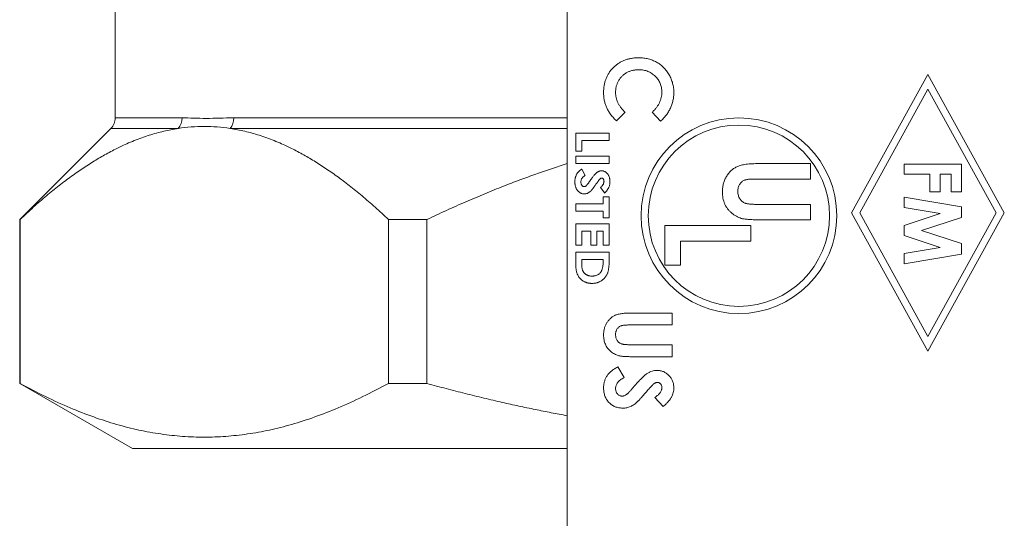
# Model space of a CAD drawing. Units: inches. Extents: x 23 to 218, y 11 to 225.
# Drawn here: x 72 to 74, y 41 to 42 of the extents above; entities that cross this region are included whole.
import ezdxf

# ---------------------------------------------------------------- set-up
doc = ezdxf.new("R2010")
doc.units = ezdxf.units.IN
doc.header["$MEASUREMENT"] = 0

# ---------------------------------------------------------------- blocks, each defined once
blk = doc.blocks.new('TEST-DRN_02_GRV_BLOCK-2DFRONT')
at = {"color": 0, "linetype": 'Continuous', "lineweight": 0, "extrusion": (2.22e-16, 1, -2.22045e-16)}
for p, q in [((1.4499, -1.55), (1.4499, -3.3621)), ((2.3969, -7.227), (2.3969, -2.127)), ((2.9929, -3.561), (3.1529, -3.271)), ((3.1529, -3.271), (3.3129, -3.561)), ((3.0101, -3.561), (3.1529, -3.3021)), ((3.1529, -3.3021), (3.2958, -3.561)), ((1.4499, -3.3621), (1.5902, -3.3621)), ((1.6986, -3.3621), (2.3969, -3.3621)), ((2.5001, -3.3683), (2.5188, -3.3504)), ((2.575, -3.3504), (2.5926, -3.3688)), ((1.4408, -3.3842), (1.2499, -3.575)), ((1.582, -3.3842), (1.4408, -3.3842)), ((2.3969, -3.3842), (1.6911, -3.3842)), ((2.4149, -3.3938), (2.4149, -3.4315)), ((2.4849, -3.3938), (2.4149, -3.3938)), ((2.4849, -3.4091), (2.4849, -3.3938)), ((2.4275, -3.4091), (2.4849, -3.4091)), ((2.4275, -3.4315), (2.4275, -3.4091)), ((2.4149, -3.4315), (2.4275, -3.4315)), ((2.4149, -3.4423), (2.4149, -3.4576)), ((2.4849, -3.4423), (2.4149, -3.4423)), ((2.4849, -3.4576), (2.4849, -3.4423)), ((2.4149, -3.4576), (2.4849, -3.4576)), ((2.9069, -3.4578), (2.7996, -3.4578)), ((2.9069, -3.4901), (2.9069, -3.4578)), ((3.1029, -3.4587), (3.1029, -3.4803)), ((3.2229, -3.4587), (3.1029, -3.4587)), ((3.2229, -3.5172), (3.2229, -3.4587)), ((2.4347, -3.4825), (2.428, -3.4692)), ((3.1029, -3.4803), (3.1568, -3.4803)), ((3.1568, -3.4803), (3.1568, -3.5172)), ((3.1783, -3.4803), (3.2014, -3.4803)), ((3.1783, -3.5172), (3.1783, -3.4803)), ((3.2014, -3.4803), (3.2014, -3.5172)), ((2.7898, -3.4901), (2.9069, -3.4901)), ((2.467, -3.5077), (2.4756, -3.5195)), ((2.4724, -3.5276), (2.4724, -3.5419)), ((2.4849, -3.5276), (2.4724, -3.5276)), ((2.4849, -3.5715), (2.4849, -3.5276)), ((3.1568, -3.5172), (3.1783, -3.5172)), ((3.2014, -3.5172), (3.2229, -3.5172)), ((2.4149, -3.5419), (2.4149, -3.5572)), ((2.4724, -3.5419), (2.4149, -3.5419)), ((2.9069, -3.5432), (2.7941, -3.5432)), ((2.9069, -3.5755), (2.9069, -3.5432)), ((3.1029, -3.528), (3.1029, -3.5498)), ((3.2229, -3.5482), (3.1029, -3.528)), ((3.2229, -3.5706), (3.2229, -3.5482)), ((2.4149, -3.5572), (2.4724, -3.5572)), ((2.4724, -3.5572), (2.4724, -3.5715)), ((3.1529, -3.851), (2.9929, -3.561)), ((3.1529, -3.82), (3.0101, -3.561)), ((3.1029, -3.5498), (3.1787, -3.5626)), ((3.1787, -3.5626), (3.1029, -3.5874)), ((3.3129, -3.561), (3.1529, -3.851)), ((3.2958, -3.561), (3.1529, -3.82)), ((1.2506, -3.575), (1.2499, -3.575)), ((1.2499, -3.575), (1.2499, -3.9184)), ((1.2506, -3.9184), (1.2506, -3.575)), ((2.0224, -3.575), (2.0224, -3.9184)), ((2.1031, -3.575), (2.0224, -3.575)), ((2.1031, -3.9184), (2.1031, -3.575)), ((2.4149, -3.5841), (2.4149, -3.629)), ((2.4849, -3.5841), (2.4149, -3.5841)), ((2.4724, -3.5715), (2.4849, -3.5715)), ((2.4849, -3.629), (2.4849, -3.5841)), ((2.6019, -3.5878), (2.6019, -3.6709)), ((2.7819, -3.5878), (2.6019, -3.5878)), ((2.7819, -3.6201), (2.7819, -3.5878)), ((2.7996, -3.5755), (2.9069, -3.5755)), ((3.1029, -3.5874), (3.1029, -3.6084)), ((3.1392, -3.598), (3.2229, -3.5706)), ((2.4275, -3.5993), (2.4463, -3.5993)), ((2.4275, -3.629), (2.4275, -3.5993)), ((2.4463, -3.5993), (2.4463, -3.629)), ((2.4589, -3.5993), (2.4724, -3.5993)), ((2.4589, -3.629), (2.4589, -3.5993)), ((2.4724, -3.5993), (2.4724, -3.629)), ((3.1029, -3.6084), (3.1787, -3.6333)), ((3.2229, -3.6255), (3.1392, -3.598)), ((2.4149, -3.629), (2.4275, -3.629)), ((2.4463, -3.629), (2.4589, -3.629)), ((2.4724, -3.629), (2.4849, -3.629)), ((2.6342, -3.6201), (2.7819, -3.6201)), ((2.6342, -3.6709), (2.6342, -3.6201)), ((3.2229, -3.6477), (3.2229, -3.6255)), ((2.4149, -3.6433), (2.4149, -3.6622)), ((2.4849, -3.6433), (2.4149, -3.6433)), ((2.4849, -3.662), (2.4849, -3.6433)), ((3.1787, -3.6333), (3.1029, -3.6462)), ((3.1029, -3.6462), (3.1029, -3.668)), ((3.1029, -3.668), (3.2229, -3.6477)), ((2.4275, -3.6586), (2.4724, -3.6586)), ((2.4275, -3.6661), (2.4275, -3.6586)), ((2.4724, -3.6586), (2.4724, -3.6641)), ((2.6019, -3.6709), (2.6342, -3.6709)), ((2.6169, -3.7709), (2.5334, -3.7709)), ((2.6169, -3.796), (2.6169, -3.7709)), ((2.5258, -3.796), (2.6169, -3.796)), ((2.6169, -3.8373), (2.5292, -3.8373)), ((2.6169, -3.8624), (2.6169, -3.8373)), ((2.5334, -3.8624), (2.6169, -3.8624)), ((2.5164, -3.9061), (2.5032, -3.884)), ((1.2506, -3.9184), (1.2499, -3.9184)), ((1.4864, -4.0549), (1.2499, -3.9184)), ((2.1031, -3.9184), (2.0224, -3.9184)), ((2.581, -3.9477), (2.5982, -3.9665)), ((1.4864, -4.0549), (2.3969, -4.0549))]:
    blk.add_line(p, q, dxfattribs=at)
at = {"color": 0, "linetype": 'Continuous', "lineweight": 0, "extrusion": (-2.46519e-32, -2.22045e-16, -1)}
blk.add_circle((-2.7569, -3.567), 0.205, dxfattribs=at)
at = {"color": 0, "linetype": 'Continuous', "lineweight": 0, "extrusion": (1.41816e-49, -2.22045e-16, -1)}
blk.add_circle((-2.7569, -3.567), 0.19, dxfattribs=at)
at = {"color": 0, "linetype": 'Continuous', "lineweight": 0, "extrusion": (-2.46519e-32, -2.22045e-16, -1)}
blk.add_arc((-1.4187, -3.3621), 0.0313, 180, 225, dxfattribs=at)
at = {"color": 0, "linetype": 'Continuous', "lineweight": 0}
for centre, major_axis, ratio in [((1.5621, -3.3621), (0, 0.0313), 0.901541), ((1.6728, -3.3621), (0, 0.0312), 0.825494)]:
    blk.add_ellipse(centre, major_axis=major_axis, ratio=ratio, start_param=-2.356194, end_param=-1.570796, dxfattribs=at)
for points, knots in [([(2.5472, -3.236), (2.5445, -3.2361), (2.5393, -3.2362), (2.5318, -3.2372), (2.5246, -3.2387), (2.5177, -3.241), (2.5112, -3.2439), (2.5051, -3.2473), (2.4993, -3.2515), (2.494, -3.2563), (2.4892, -3.2615), (2.4849, -3.2672), (2.4813, -3.2732), (2.4784, -3.2796), (2.4761, -3.2864), (2.4745, -3.2935), (2.4735, -3.301), (2.4734, -3.3061), (2.4733, -3.3087)], [0, 0, 0, 0, 0.06809, 0.133507, 0.196785, 0.258508, 0.319212, 0.379722, 0.44053, 0.502221, 0.563862, 0.624373, 0.684412, 0.744654, 0.805539, 0.868163, 0.932624, 1, 1, 1, 1]), ([(2.6205, -3.3091), (2.6205, -3.3074), (2.6204, -3.3042), (2.62, -3.2993), (2.6192, -3.2945), (2.6181, -3.2898), (2.6167, -3.2852), (2.615, -3.2806), (2.613, -3.2761), (2.6107, -3.2718), (2.6081, -3.2676), (2.6053, -3.2637), (2.6024, -3.26), (2.5991, -3.2565), (2.5958, -3.2533), (2.5922, -3.2504), (2.5884, -3.2477), (2.5845, -3.2452), (2.5803, -3.2431), (2.576, -3.2412), (2.5716, -3.2396), (2.567, -3.2383), (2.5622, -3.2372), (2.5573, -3.2366), (2.5523, -3.2361), (2.5489, -3.236), (2.5472, -3.236)], [0, 0, 0, 0, 0.042969, 0.085121, 0.127162, 0.168716, 0.210546, 0.252545, 0.294572, 0.337445, 0.380138, 0.42174, 0.462814, 0.503503, 0.543661, 0.583641, 0.623832, 0.66403, 0.704507, 0.745032, 0.785784, 0.82711, 0.868847, 0.911497, 0.955341, 1, 1, 1, 1]), ([(2.4985, -3.3086), (2.4985, -3.3075), (2.4985, -3.3053), (2.4988, -3.3021), (2.4993, -3.2989), (2.5, -3.2958), (2.5009, -3.2927), (2.502, -3.2898), (2.5032, -3.2869), (2.5047, -3.2842), (2.5063, -3.2815), (2.5081, -3.279), (2.5101, -3.2766), (2.5122, -3.2744), (2.5144, -3.2723), (2.5168, -3.2705), (2.5193, -3.2687), (2.522, -3.2671), (2.5248, -3.2657), (2.5277, -3.2645), (2.5307, -3.2635), (2.5338, -3.2626), (2.537, -3.262), (2.5403, -3.2615), (2.5437, -3.2612), (2.546, -3.2612), (2.5472, -3.2611)], [0, 0, 0, 0, 0.043415, 0.086272, 0.128302, 0.169793, 0.21112, 0.252317, 0.293323, 0.334625, 0.375564, 0.416183, 0.456166, 0.495979, 0.535813, 0.575621, 0.615818, 0.656883, 0.698005, 0.739201, 0.780724, 0.82266, 0.865869, 0.909355, 0.954011, 1, 1, 1, 1]), ([(2.5472, -3.2611), (2.5489, -3.2612), (2.5522, -3.2613), (2.557, -3.2619), (2.5616, -3.263), (2.566, -3.2645), (2.5702, -3.2664), (2.5742, -3.2687), (2.578, -3.2715), (2.5816, -3.2747), (2.5848, -3.2781), (2.5876, -3.2818), (2.5901, -3.2857), (2.592, -3.2898), (2.5935, -3.2941), (2.5946, -3.2986), (2.5953, -3.3033), (2.5954, -3.3065), (2.5954, -3.3081)], [0, 0, 0, 0, 0.06657, 0.130985, 0.193881, 0.255437, 0.316968, 0.37842, 0.440665, 0.504457, 0.567897, 0.629994, 0.690549, 0.750881, 0.811148, 0.872313, 0.935296, 1, 1, 1, 1]), ([(2.4733, -3.3087), (2.4734, -3.3101), (2.4734, -3.3129), (2.4737, -3.3171), (2.4741, -3.3211), (2.4748, -3.3251), (2.4756, -3.3289), (2.4766, -3.3325), (2.4778, -3.3361), (2.4792, -3.3396), (2.4808, -3.343), (2.4827, -3.3465), (2.4849, -3.35), (2.4873, -3.3536), (2.4901, -3.3572), (2.4931, -3.3609), (2.4965, -3.3646), (2.4989, -3.367), (2.5001, -3.3683)], [0, 0, 0, 0, 0.06333, 0.125538, 0.185479, 0.24458, 0.302099, 0.359094, 0.41442, 0.469574, 0.525291, 0.584202, 0.645359, 0.709722, 0.77746, 0.848184, 0.922217, 1, 1, 1, 1]), ([(2.5188, -3.3504), (2.5179, -3.3495), (2.5161, -3.3477), (2.5135, -3.3449), (2.5112, -3.3422), (2.5091, -3.3396), (2.5072, -3.337), (2.5055, -3.3345), (2.5041, -3.332), (2.5025, -3.3288), (2.5008, -3.3247), (2.4995, -3.3195), (2.4986, -3.3141), (2.4985, -3.3105), (2.4985, -3.3086)], [0, 0, 0, 0, 0.082257, 0.160433, 0.235, 0.305295, 0.371825, 0.434732, 0.494188, 0.550394, 0.659269, 0.770012, 0.882942, 1, 1, 1, 1]), ([(2.5954, -3.3081), (2.5953, -3.3101), (2.5952, -3.3139), (2.5942, -3.3196), (2.5926, -3.3252), (2.5904, -3.3305), (2.5875, -3.3358), (2.584, -3.3409), (2.5798, -3.3458), (2.5767, -3.3488), (2.575, -3.3504)], [0, 0, 0, 0, 0.120206, 0.238991, 0.357358, 0.477439, 0.600452, 0.72768, 0.860586, 1, 1, 1, 1]), ([(2.5926, -3.3688), (2.5937, -3.3679), (2.5959, -3.366), (2.599, -3.3629), (2.6018, -3.3597), (2.6045, -3.3564), (2.607, -3.353), (2.6093, -3.3494), (2.6114, -3.3456), (2.6133, -3.3418), (2.615, -3.3378), (2.6165, -3.3339), (2.6177, -3.3298), (2.6187, -3.3258), (2.6196, -3.3217), (2.6201, -3.3175), (2.6205, -3.3133), (2.6205, -3.3105), (2.6205, -3.3091)], [0, 0, 0, 0, 0.064226, 0.127482, 0.190543, 0.252994, 0.315582, 0.378249, 0.440835, 0.504257, 0.567427, 0.629911, 0.691589, 0.753179, 0.814947, 0.876106, 0.937729, 1, 1, 1, 1]), ([(1.582, -3.3842), (1.6001, -3.3814), (1.6183, -3.38), (1.6547, -3.38), (1.6729, -3.3814), (1.6911, -3.3842)], [-0.5538299, -0.5538299, -0.5538299, -0.5538299, -0.2769974, -0.2769974, 0, 0, 0, 0]), ([(2.7996, -3.4578), (2.797, -3.4578), (2.792, -3.4579), (2.7848, -3.4581), (2.7782, -3.4586), (2.7722, -3.4593), (2.7668, -3.4601), (2.7619, -3.4611), (2.7577, -3.4623), (2.7539, -3.4637), (2.7505, -3.4654), (2.7473, -3.4673), (2.7443, -3.4694), (2.7414, -3.4718), (2.7386, -3.4745), (2.7361, -3.4773), (2.7336, -3.4805), (2.7313, -3.4838), (2.7291, -3.4874), (2.7274, -3.4912), (2.7258, -3.4951), (2.7245, -3.4991), (2.7235, -3.5033), (2.7229, -3.5077), (2.7224, -3.5122), (2.7223, -3.5152), (2.7223, -3.5168)], [0, 0, 0, 0, 0.069504, 0.133869, 0.193171, 0.247501, 0.296553, 0.340871, 0.380565, 0.415863, 0.448968, 0.482009, 0.51519, 0.548713, 0.582777, 0.617567, 0.653006, 0.689764, 0.727017, 0.764318, 0.801893, 0.83992, 0.878419, 0.917691, 0.958282, 1, 1, 1, 1]), ([(2.428, -3.4692), (2.4274, -3.4696), (2.4262, -3.4704), (2.4245, -3.4716), (2.4228, -3.473), (2.4214, -3.4743), (2.42, -3.4758), (2.4188, -3.4773), (2.4177, -3.4788), (2.4167, -3.4804), (2.4159, -3.4821), (2.4152, -3.4839), (2.4145, -3.4857), (2.414, -3.4876), (2.4136, -3.4896), (2.4133, -3.4916), (2.4132, -3.4937), (2.4132, -3.4951), (2.4131, -3.4959)], [0, 0, 0, 0, 0.068921, 0.135824, 0.200342, 0.263377, 0.324538, 0.384417, 0.443405, 0.501964, 0.560547, 0.619259, 0.679328, 0.740336, 0.802677, 0.86659, 0.932297, 1, 1, 1, 1]), ([(2.4257, -3.4964), (2.4257, -3.4957), (2.4258, -3.4945), (2.4262, -3.4926), (2.4269, -3.4907), (2.4279, -3.489), (2.4292, -3.4872), (2.4308, -3.4856), (2.4326, -3.484), (2.434, -3.483), (2.4347, -3.4825)], [0, 0, 0, 0, 0.111962, 0.223885, 0.336651, 0.454134, 0.577048, 0.707939, 0.848869, 1, 1, 1, 1]), ([(2.469, -3.4728), (2.4686, -3.4728), (2.4677, -3.4728), (2.4664, -3.4731), (2.4652, -3.4734), (2.4639, -3.4738), (2.4626, -3.4744), (2.4614, -3.4751), (2.4601, -3.4759), (2.4588, -3.4768), (2.4574, -3.478), (2.456, -3.4795), (2.4544, -3.4813), (2.4526, -3.4833), (2.4507, -3.4857), (2.4487, -3.4884), (2.4466, -3.4914), (2.4452, -3.4935), (2.4444, -3.4946)], [0, 0, 0, 0, 0.037114, 0.074637, 0.112805, 0.152545, 0.193119, 0.235335, 0.279791, 0.326014, 0.378027, 0.43891, 0.508911, 0.588138, 0.676991, 0.775286, 0.882752, 1, 1, 1, 1]), ([(2.4867, -3.4956), (2.4867, -3.4948), (2.4867, -3.4932), (2.4864, -3.491), (2.486, -3.4888), (2.4855, -3.4867), (2.4847, -3.4847), (2.4838, -3.4828), (2.4828, -3.481), (2.4816, -3.4793), (2.4802, -3.4778), (2.4788, -3.4765), (2.4773, -3.4753), (2.4758, -3.4744), (2.4742, -3.4737), (2.4725, -3.4732), (2.4708, -3.4729), (2.4696, -3.4728), (2.469, -3.4728)], [0, 0, 0, 0, 0.073651, 0.145015, 0.213671, 0.280955, 0.346796, 0.411857, 0.477076, 0.542013, 0.605649, 0.666079, 0.724179, 0.77978, 0.834496, 0.889094, 0.943837, 1, 1, 1, 1]), ([(2.4131, -3.4959), (2.4132, -3.4968), (2.4132, -3.4986), (2.4135, -3.5012), (2.4139, -3.5037), (2.4145, -3.5061), (2.4153, -3.5083), (2.4163, -3.5105), (2.4174, -3.5124), (2.4187, -3.5142), (2.4202, -3.5159), (2.4217, -3.5173), (2.4234, -3.5185), (2.4251, -3.5196), (2.427, -3.5203), (2.4289, -3.5209), (2.431, -3.5212), (2.4324, -3.5213), (2.4331, -3.5213)], [0, 0, 0, 0, 0.076548, 0.149938, 0.22018, 0.287909, 0.353146, 0.417273, 0.480288, 0.542596, 0.603685, 0.661949, 0.71866, 0.774156, 0.828829, 0.884634, 0.941271, 1, 1, 1, 1]), ([(2.4323, -3.506), (2.4319, -3.506), (2.431, -3.5059), (2.4298, -3.5054), (2.4287, -3.5045), (2.4277, -3.5032), (2.4268, -3.5018), (2.4262, -3.5001), (2.4258, -3.4983), (2.4257, -3.497), (2.4257, -3.4964)], [0, 0, 0, 0, 0.100037, 0.201072, 0.311381, 0.43586, 0.569315, 0.70453, 0.847103, 1, 1, 1, 1]), ([(2.4444, -3.4946), (2.444, -3.4951), (2.4433, -3.4962), (2.4422, -3.4978), (2.4411, -3.4992), (2.4402, -3.5005), (2.4393, -3.5016), (2.4385, -3.5025), (2.4378, -3.5033), (2.437, -3.5041), (2.436, -3.5048), (2.4348, -3.5055), (2.4336, -3.5059), (2.4327, -3.506), (2.4323, -3.506)], [0, 0, 0, 0, 0.121842, 0.233535, 0.334914, 0.426189, 0.507388, 0.578456, 0.639581, 0.690303, 0.778001, 0.857154, 0.930344, 1, 1, 1, 1]), ([(2.4491, -3.5123), (2.4493, -3.5121), (2.4497, -3.5117), (2.4503, -3.5108), (2.4511, -3.5098), (2.452, -3.5085), (2.4531, -3.507), (2.4544, -3.5053), (2.4557, -3.5033), (2.4567, -3.502), (2.4572, -3.5012)], [0, 0, 0, 0, 0.056605, 0.132985, 0.228545, 0.342489, 0.478501, 0.632907, 0.806543, 1, 1, 1, 1]), ([(2.4572, -3.5012), (2.4578, -3.5005), (2.4588, -3.499), (2.4603, -3.4969), (2.4617, -3.4951), (2.4629, -3.4935), (2.4639, -3.4921), (2.4648, -3.491), (2.4656, -3.4902), (2.466, -3.4897), (2.4662, -3.4895)], [0, 0, 0, 0, 0.19267, 0.365437, 0.519639, 0.653976, 0.769222, 0.865403, 0.942472, 1, 1, 1, 1]), ([(2.4662, -3.4895), (2.4665, -3.4893), (2.467, -3.4888), (2.4678, -3.4884), (2.4687, -3.4881), (2.4693, -3.4881), (2.4696, -3.4881)], [0, 0, 0, 0, 0.273268, 0.524056, 0.765613, 1, 1, 1, 1]), ([(2.4742, -3.4951), (2.4741, -3.4957), (2.4741, -3.4968), (2.4737, -3.4984), (2.4732, -3.5), (2.4724, -3.5015), (2.4714, -3.5031), (2.4701, -3.5047), (2.4687, -3.5063), (2.4676, -3.5072), (2.467, -3.5077)], [0, 0, 0, 0, 0.10717, 0.21642, 0.328832, 0.446261, 0.571123, 0.704696, 0.847341, 1, 1, 1, 1]), ([(2.4696, -3.4881), (2.4699, -3.4881), (2.4705, -3.4881), (2.4713, -3.4885), (2.4721, -3.4892), (2.4728, -3.4901), (2.4734, -3.4911), (2.4739, -3.4923), (2.4741, -3.4937), (2.4742, -3.4947), (2.4742, -3.4951)], [0, 0, 0, 0, 0.093318, 0.190895, 0.297492, 0.419957, 0.552863, 0.691214, 0.839321, 1, 1, 1, 1]), ([(2.4756, -3.5195), (2.4761, -3.5189), (2.4771, -3.5179), (2.4785, -3.5163), (2.4798, -3.5147), (2.4809, -3.5132), (2.482, -3.5117), (2.4829, -3.5102), (2.4837, -3.5088), (2.4846, -3.5069), (2.4854, -3.5045), (2.4862, -3.5016), (2.4866, -3.4986), (2.4867, -3.4966), (2.4867, -3.4956)], [0, 0, 0, 0, 0.081848, 0.160181, 0.234324, 0.304782, 0.37241, 0.4362, 0.496761, 0.554305, 0.66561, 0.775986, 0.887247, 1, 1, 1, 1]), ([(2.7546, -3.516), (2.7547, -3.5147), (2.7547, -3.512), (2.7555, -3.5082), (2.7566, -3.5046), (2.7583, -3.5014), (2.7603, -3.4986), (2.7627, -3.4962), (2.7654, -3.4942), (2.7679, -3.4929), (2.7702, -3.4921), (2.7722, -3.4915), (2.7744, -3.4911), (2.777, -3.4907), (2.7798, -3.4905), (2.7829, -3.4903), (2.7863, -3.4901), (2.7886, -3.4901), (2.7898, -3.4901)], [0, 0, 0, 0, 0.081602, 0.158709, 0.231721, 0.3027, 0.371337, 0.437553, 0.50346, 0.569953, 0.605679, 0.64643, 0.692273, 0.742924, 0.799683, 0.860547, 0.9278, 1, 1, 1, 1]), ([(2.4331, -3.5213), (2.4338, -3.5212), (2.4352, -3.5212), (2.4373, -3.5208), (2.4394, -3.5202), (2.4413, -3.5193), (2.4433, -3.518), (2.4452, -3.5165), (2.4472, -3.5146), (2.4485, -3.5131), (2.4491, -3.5123)], [0, 0, 0, 0, 0.114333, 0.226566, 0.337184, 0.448225, 0.565701, 0.695657, 0.840446, 1, 1, 1, 1]), ([(2.7223, -3.5168), (2.7224, -3.5191), (2.7225, -3.5236), (2.7234, -3.5302), (2.7249, -3.5363), (2.7269, -3.5421), (2.7296, -3.5474), (2.7329, -3.5524), (2.7369, -3.5571), (2.7415, -3.5613), (2.7463, -3.5651), (2.7514, -3.5683), (2.7566, -3.5708), (2.761, -3.5724), (2.7649, -3.5733), (2.7683, -3.5739), (2.7723, -3.5744), (2.7767, -3.5748), (2.7817, -3.5751), (2.7872, -3.5754), (2.7932, -3.5755), (2.7974, -3.5755), (2.7996, -3.5755)], [0, 0, 0, 0, 0.062804, 0.121905, 0.178155, 0.232181, 0.285414, 0.338613, 0.393449, 0.449965, 0.505994, 0.559481, 0.610547, 0.660158, 0.686754, 0.717971, 0.753517, 0.793491, 0.838203, 0.887421, 0.941453, 1, 1, 1, 1]), ([(2.7941, -3.5432), (2.7927, -3.5432), (2.7899, -3.5432), (2.7859, -3.5431), (2.7822, -3.5428), (2.7789, -3.5426), (2.7761, -3.5423), (2.7735, -3.5418), (2.7714, -3.5413), (2.7689, -3.5406), (2.7663, -3.5392), (2.7635, -3.5372), (2.7609, -3.5347), (2.7587, -3.5316), (2.7569, -3.5282), (2.7556, -3.5244), (2.7548, -3.5203), (2.7547, -3.5175), (2.7546, -3.516)], [0, 0, 0, 0, 0.078703, 0.150926, 0.216735, 0.276098, 0.328536, 0.37473, 0.414956, 0.449101, 0.511352, 0.572898, 0.637286, 0.705192, 0.775323, 0.84629, 0.921168, 1, 1, 1, 1]), ([(2.4149, -3.6622), (2.4149, -3.6635), (2.4149, -3.666), (2.415, -3.6696), (2.4152, -3.6728), (2.4153, -3.6758), (2.4156, -3.6785), (2.4159, -3.6809), (2.4162, -3.6829), (2.4167, -3.6853), (2.4176, -3.688), (2.419, -3.6911), (2.4207, -3.6941), (2.4228, -3.697), (2.4252, -3.6996), (2.4278, -3.702), (2.4308, -3.704), (2.4335, -3.7054), (2.4358, -3.7064), (2.4376, -3.7071), (2.4394, -3.7076), (2.4412, -3.7081), (2.4431, -3.7084), (2.445, -3.7087), (2.447, -3.7088), (2.4483, -3.7088), (2.449, -3.7088)], [0, 0, 0, 0, 0.058578, 0.112501, 0.161989, 0.207067, 0.247572, 0.283716, 0.315537, 0.343185, 0.393994, 0.445109, 0.497127, 0.550321, 0.604272, 0.657959, 0.712295, 0.768126, 0.796356, 0.824824, 0.853223, 0.881844, 0.910736, 0.940062, 0.969639, 1, 1, 1, 1]), ([(2.4492, -3.6936), (2.4486, -3.6936), (2.4474, -3.6935), (2.4457, -3.6934), (2.444, -3.6932), (2.4424, -3.6928), (2.4409, -3.6924), (2.4395, -3.6918), (2.4381, -3.6912), (2.4368, -3.6904), (2.4356, -3.6896), (2.4345, -3.6887), (2.4334, -3.6878), (2.4325, -3.6868), (2.4316, -3.6857), (2.4309, -3.6846), (2.4302, -3.6834), (2.4296, -3.6822), (2.4291, -3.6808), (2.4287, -3.6793), (2.4283, -3.6775), (2.428, -3.6756), (2.4278, -3.6735), (2.4276, -3.6712), (2.4275, -3.6687), (2.4275, -3.667), (2.4275, -3.6661)], [0, 0, 0, 0, 0.044502, 0.087733, 0.129213, 0.169431, 0.208574, 0.246523, 0.284143, 0.321039, 0.357569, 0.392955, 0.427388, 0.46106, 0.494925, 0.528179, 0.561498, 0.59492, 0.630549, 0.670264, 0.713951, 0.762116, 0.814575, 0.871719, 0.933623, 1, 1, 1, 1]), ([(2.449, -3.7088), (2.4499, -3.7088), (2.4517, -3.7088), (2.4545, -3.7085), (2.4571, -3.7081), (2.4596, -3.7075), (2.4621, -3.7067), (2.4644, -3.7057), (2.4667, -3.7045), (2.4689, -3.7032), (2.4709, -3.7017), (2.4728, -3.7002), (2.4746, -3.6985), (2.4762, -3.6967), (2.4777, -3.6949), (2.479, -3.6929), (2.4802, -3.6909), (2.4812, -3.6887), (2.4821, -3.6863), (2.4829, -3.6837), (2.4835, -3.6808), (2.484, -3.6776), (2.4844, -3.6741), (2.4847, -3.6703), (2.4849, -3.6662), (2.4849, -3.6634), (2.4849, -3.662)], [0, 0, 0, 0, 0.041612, 0.081944, 0.121399, 0.160137, 0.198216, 0.236066, 0.273641, 0.311449, 0.348728, 0.385368, 0.421269, 0.456593, 0.491541, 0.526438, 0.561365, 0.59662, 0.633545, 0.674082, 0.71843, 0.766467, 0.818625, 0.874946, 0.935317, 1, 1, 1, 1]), ([(2.4724, -3.6641), (2.4724, -3.6653), (2.4723, -3.6676), (2.4721, -3.671), (2.4716, -3.6742), (2.471, -3.6771), (2.4702, -3.6797), (2.4693, -3.682), (2.4682, -3.6842), (2.4672, -3.6854), (2.4668, -3.686)], [0, 0, 0, 0, 0.158162, 0.305788, 0.44271, 0.570221, 0.688353, 0.798805, 0.901944, 1, 1, 1, 1]), ([(2.4668, -3.686), (2.4662, -3.6866), (2.4652, -3.6878), (2.4633, -3.6893), (2.4614, -3.6907), (2.4592, -3.6917), (2.4569, -3.6926), (2.4545, -3.6931), (2.4519, -3.6935), (2.4501, -3.6936), (2.4492, -3.6936)], [0, 0, 0, 0, 0.122196, 0.241706, 0.360055, 0.480313, 0.602318, 0.728985, 0.861186, 1, 1, 1, 1]), ([(2.5334, -3.7709), (2.5314, -3.7709), (2.5275, -3.7709), (2.522, -3.7711), (2.5168, -3.7715), (2.5121, -3.772), (2.5079, -3.7726), (2.5041, -3.7735), (2.5008, -3.7744), (2.4979, -3.7755), (2.4953, -3.7768), (2.4928, -3.7783), (2.4904, -3.7799), (2.4882, -3.7818), (2.486, -3.7838), (2.484, -3.7861), (2.4821, -3.7885), (2.4803, -3.7911), (2.4787, -3.7939), (2.4773, -3.7968), (2.4761, -3.7999), (2.475, -3.803), (2.4743, -3.8063), (2.4738, -3.8097), (2.4734, -3.8132), (2.4734, -3.8155), (2.4733, -3.8167)], [0, 0, 0, 0, 0.069504, 0.133869, 0.193171, 0.247501, 0.296553, 0.340871, 0.380565, 0.415863, 0.448968, 0.482009, 0.51519, 0.548713, 0.582777, 0.617567, 0.653006, 0.689764, 0.727017, 0.764318, 0.801893, 0.83992, 0.878419, 0.917691, 0.958282, 1, 1, 1, 1]), ([(2.4985, -3.8162), (2.4985, -3.8151), (2.4985, -3.813), (2.4991, -3.81), (2.5, -3.8073), (2.5013, -3.8048), (2.5029, -3.8026), (2.5047, -3.8007), (2.5068, -3.7992), (2.5088, -3.7982), (2.5106, -3.7975), (2.5121, -3.7971), (2.5139, -3.7968), (2.5159, -3.7965), (2.518, -3.7963), (2.5205, -3.7962), (2.5231, -3.796), (2.5249, -3.796), (2.5258, -3.796)], [0, 0, 0, 0, 0.081602, 0.158709, 0.231721, 0.3027, 0.371337, 0.437553, 0.50346, 0.569953, 0.605679, 0.64643, 0.692273, 0.742924, 0.799683, 0.860547, 0.9278, 1, 1, 1, 1]), ([(2.5292, -3.8373), (2.5281, -3.8373), (2.5259, -3.8373), (2.5228, -3.8372), (2.5199, -3.837), (2.5174, -3.8369), (2.5151, -3.8366), (2.5132, -3.8363), (2.5115, -3.8358), (2.5096, -3.8352), (2.5076, -3.8342), (2.5053, -3.8326), (2.5034, -3.8307), (2.5017, -3.8283), (2.5002, -3.8257), (2.4992, -3.8227), (2.4986, -3.8195), (2.4985, -3.8173), (2.4985, -3.8162)], [0, 0, 0, 0, 0.078703, 0.150926, 0.216735, 0.276098, 0.328536, 0.37473, 0.414956, 0.449101, 0.511352, 0.572898, 0.637286, 0.705192, 0.775323, 0.84629, 0.921168, 1, 1, 1, 1]), ([(2.4733, -3.8167), (2.4734, -3.8186), (2.4735, -3.8221), (2.4742, -3.8272), (2.4753, -3.832), (2.4769, -3.8364), (2.479, -3.8406), (2.4816, -3.8445), (2.4847, -3.8481), (2.4882, -3.8514), (2.492, -3.8543), (2.496, -3.8568), (2.5, -3.8588), (2.5035, -3.86), (2.5065, -3.8607), (2.5091, -3.8612), (2.5122, -3.8616), (2.5157, -3.8619), (2.5195, -3.8621), (2.5238, -3.8623), (2.5285, -3.8624), (2.5317, -3.8624), (2.5334, -3.8624)], [0, 0, 0, 0, 0.062804, 0.121905, 0.178155, 0.232181, 0.285414, 0.338613, 0.393449, 0.449965, 0.505994, 0.559481, 0.610547, 0.660158, 0.686754, 0.717971, 0.753517, 0.793491, 0.838203, 0.887421, 0.941453, 1, 1, 1, 1]), ([(2.5032, -3.884), (2.5019, -3.8846), (2.4995, -3.8859), (2.496, -3.888), (2.4928, -3.8902), (2.4898, -3.8924), (2.4871, -3.8948), (2.4846, -3.8973), (2.4825, -3.8999), (2.4805, -3.9025), (2.4788, -3.9053), (2.4774, -3.9082), (2.4761, -3.9112), (2.4751, -3.9144), (2.4743, -3.9176), (2.4738, -3.921), (2.4734, -3.9245), (2.4734, -3.9269), (2.4733, -3.9281)], [0, 0, 0, 0, 0.074827, 0.146497, 0.215053, 0.281265, 0.344576, 0.405994, 0.465537, 0.523812, 0.581267, 0.638533, 0.696603, 0.754991, 0.813735, 0.874115, 0.93644, 1, 1, 1, 1]), ([(2.585, -3.8911), (2.5833, -3.8912), (2.5799, -3.8914), (2.5748, -3.8927), (2.5697, -3.8947), (2.5654, -3.8971), (2.5619, -3.8996), (2.559, -3.9019), (2.5558, -3.9048), (2.5523, -3.9082), (2.5486, -3.912), (2.5446, -3.9164), (2.5403, -3.9212), (2.5374, -3.9246), (2.5359, -3.9264)], [0, 0, 0, 0, 0.081079, 0.16473, 0.251791, 0.344874, 0.397447, 0.457833, 0.526529, 0.604021, 0.690082, 0.784788, 0.88787, 1, 1, 1, 1]), ([(2.6205, -3.9279), (2.6205, -3.9266), (2.6204, -3.9241), (2.6199, -3.9204), (2.6191, -3.9169), (2.618, -3.9135), (2.6165, -3.9103), (2.6147, -3.9073), (2.6126, -3.9044), (2.6101, -3.9017), (2.6075, -3.8992), (2.6047, -3.8971), (2.6017, -3.8952), (2.5986, -3.8937), (2.5954, -3.8926), (2.5921, -3.8918), (2.5886, -3.8912), (2.5862, -3.8912), (2.585, -3.8911)], [0, 0, 0, 0, 0.067102, 0.131727, 0.194979, 0.257486, 0.319249, 0.38113, 0.444225, 0.508453, 0.572646, 0.634857, 0.695728, 0.755471, 0.815188, 0.875562, 0.936837, 1, 1, 1, 1]), ([(2.4985, -3.929), (2.4985, -3.9279), (2.4986, -3.9258), (2.4995, -3.9226), (2.501, -3.9196), (2.503, -3.9167), (2.5055, -3.9138), (2.5086, -3.9111), (2.5123, -3.9084), (2.515, -3.9069), (2.5164, -3.9061)], [0, 0, 0, 0, 0.104971, 0.210442, 0.318778, 0.433771, 0.557861, 0.692388, 0.839542, 1, 1, 1, 1]), ([(2.5615, -3.9376), (2.5626, -3.9364), (2.5647, -3.934), (2.5677, -3.9306), (2.5704, -3.9276), (2.5728, -3.9251), (2.5749, -3.9229), (2.5767, -3.9211), (2.5782, -3.9197), (2.5791, -3.9189), (2.5795, -3.9186)], [0, 0, 0, 0, 0.190749, 0.363309, 0.51681, 0.650573, 0.766174, 0.862868, 0.940768, 1, 1, 1, 1]), ([(2.5795, -3.9186), (2.58, -3.9182), (2.5811, -3.9176), (2.5828, -3.9168), (2.5845, -3.9163), (2.5856, -3.9163), (2.5862, -3.9163)], [0, 0, 0, 0, 0.262162, 0.512885, 0.758119, 1, 1, 1, 1]), ([(2.5862, -3.9163), (2.5868, -3.9163), (2.588, -3.9164), (2.5897, -3.917), (2.5912, -3.9181), (2.5927, -3.9194), (2.5939, -3.9211), (2.5948, -3.9231), (2.5953, -3.9253), (2.5954, -3.9268), (2.5954, -3.9276)], [0, 0, 0, 0, 0.106658, 0.215444, 0.32963, 0.453744, 0.584395, 0.714213, 0.85198, 1, 1, 1, 1]), ([(2.4733, -3.9281), (2.4734, -3.9296), (2.4734, -3.9326), (2.474, -3.937), (2.4749, -3.9411), (2.4761, -3.945), (2.4777, -3.9487), (2.4796, -3.9522), (2.4819, -3.9555), (2.4846, -3.9585), (2.4875, -3.9612), (2.4906, -3.9636), (2.4939, -3.9656), (2.4974, -3.9673), (2.5011, -3.9686), (2.505, -3.9694), (2.509, -3.97), (2.5118, -3.9701), (2.5132, -3.9701)], [0, 0, 0, 0, 0.070372, 0.137744, 0.202651, 0.265836, 0.327473, 0.388695, 0.449632, 0.511404, 0.573055, 0.632768, 0.692406, 0.751467, 0.810961, 0.872079, 0.934802, 1, 1, 1, 1]), ([(2.5117, -3.945), (2.5109, -3.9449), (2.5092, -3.9448), (2.5067, -3.9439), (2.5044, -3.9424), (2.5024, -3.9404), (2.5006, -3.938), (2.4994, -3.9352), (2.4986, -3.9322), (2.4985, -3.9301), (2.4985, -3.929)], [0, 0, 0, 0, 0.11172, 0.222133, 0.338573, 0.46457, 0.595654, 0.724527, 0.858014, 1, 1, 1, 1]), ([(2.5359, -3.9264), (2.5351, -3.9274), (2.5336, -3.9292), (2.5314, -3.9317), (2.5293, -3.934), (2.5274, -3.936), (2.5256, -3.9378), (2.5241, -3.9393), (2.5226, -3.9405), (2.521, -3.9418), (2.519, -3.9431), (2.5166, -3.9442), (2.5142, -3.9449), (2.5125, -3.9449), (2.5117, -3.945)], [0, 0, 0, 0, 0.117364, 0.224453, 0.322564, 0.411125, 0.490169, 0.560382, 0.620616, 0.671596, 0.761648, 0.844909, 0.923653, 1, 1, 1, 1]), ([(2.5453, -3.9556), (2.5456, -3.9553), (2.5464, -3.9546), (2.5477, -3.9532), (2.5493, -3.9515), (2.5511, -3.9494), (2.5533, -3.947), (2.5558, -3.9442), (2.5585, -3.941), (2.5604, -3.9388), (2.5615, -3.9376)], [0, 0, 0, 0, 0.057326, 0.134323, 0.229377, 0.344215, 0.479541, 0.633814, 0.807047, 1, 1, 1, 1]), ([(2.5954, -3.9276), (2.5954, -3.9285), (2.5953, -3.9302), (2.5945, -3.9328), (2.5934, -3.9353), (2.5918, -3.9379), (2.5898, -3.9404), (2.5873, -3.9429), (2.5844, -3.9454), (2.5822, -3.9469), (2.581, -3.9477)], [0, 0, 0, 0, 0.099707, 0.202427, 0.310923, 0.426619, 0.551567, 0.688176, 0.83758, 1, 1, 1, 1]), ([(2.5982, -3.9665), (2.5993, -3.9657), (2.6013, -3.964), (2.6041, -3.9614), (2.6066, -3.9589), (2.6089, -3.9564), (2.611, -3.954), (2.6128, -3.9516), (2.6144, -3.9493), (2.6161, -3.9462), (2.6179, -3.9424), (2.6194, -3.9377), (2.6203, -3.9328), (2.6205, -3.9295), (2.6205, -3.9279)], [0, 0, 0, 0, 0.086869, 0.169251, 0.246847, 0.319771, 0.388556, 0.45343, 0.514133, 0.571435, 0.680217, 0.787019, 0.893088, 1, 1, 1, 1]), ([(2.5132, -3.9701), (2.5146, -3.9701), (2.5175, -3.97), (2.5217, -3.9694), (2.5258, -3.9683), (2.5297, -3.9669), (2.5335, -3.9649), (2.5374, -3.9623), (2.5414, -3.9593), (2.544, -3.9569), (2.5453, -3.9556)], [0, 0, 0, 0, 0.120166, 0.23758, 0.351978, 0.465467, 0.582886, 0.710063, 0.849176, 1, 1, 1, 1])]:
    blk.add_open_spline(points, degree=3, knots=knots, dxfattribs=at)
blk.add_open_spline([(1.6986, -3.3621), (1.6782, -3.3621), (1.6396, -3.3641), (1.6059, -3.3621), (1.5902, -3.3621)], degree=3, dxfattribs=at)
for points, weights in [([(1.2506, -3.575), (1.4266, -3.4078), (1.582, -3.3842)], [1.19457418903, 1.26374667093, 1.27417224507]), ([(1.6911, -3.3842), (1.8464, -3.4078), (2.0224, -3.575)], [1.27417224507, 1.26374667093, 1.19457418903]), ([(2.1031, -3.575), (2.2555, -3.5026), (2.3969, -3.4578)], [1.16214430157, 1.19035131839, 1.20851713376]), ([(2.0224, -3.9184), (1.6365, -4.1301), (1.2506, -3.9184)], [1.32756997221, 1.50860224114, 1.32756997221]), ([(2.3969, -3.9861), (2.2555, -3.9602), (2.1031, -3.9184)], [1.38054312576, 1.3597915031, 1.32756936733])]:
    blk.add_rational_spline(points, weights, degree=2, dxfattribs=at)
blk = doc.blocks.new('RASCO-TEST-DRAIN_2D_BLOCKS')
blk.add_blockref('TEST-DRN_02_GRV_BLOCK-2DFRONT', (48, 33.7956))

msp = doc.modelspace()

# ---------------------------------------------------------------- block references
msp.add_blockref('RASCO-TEST-DRAIN_2D_BLOCKS', (22.8945, 11.4716))

doc.saveas('drawing.dxf')
